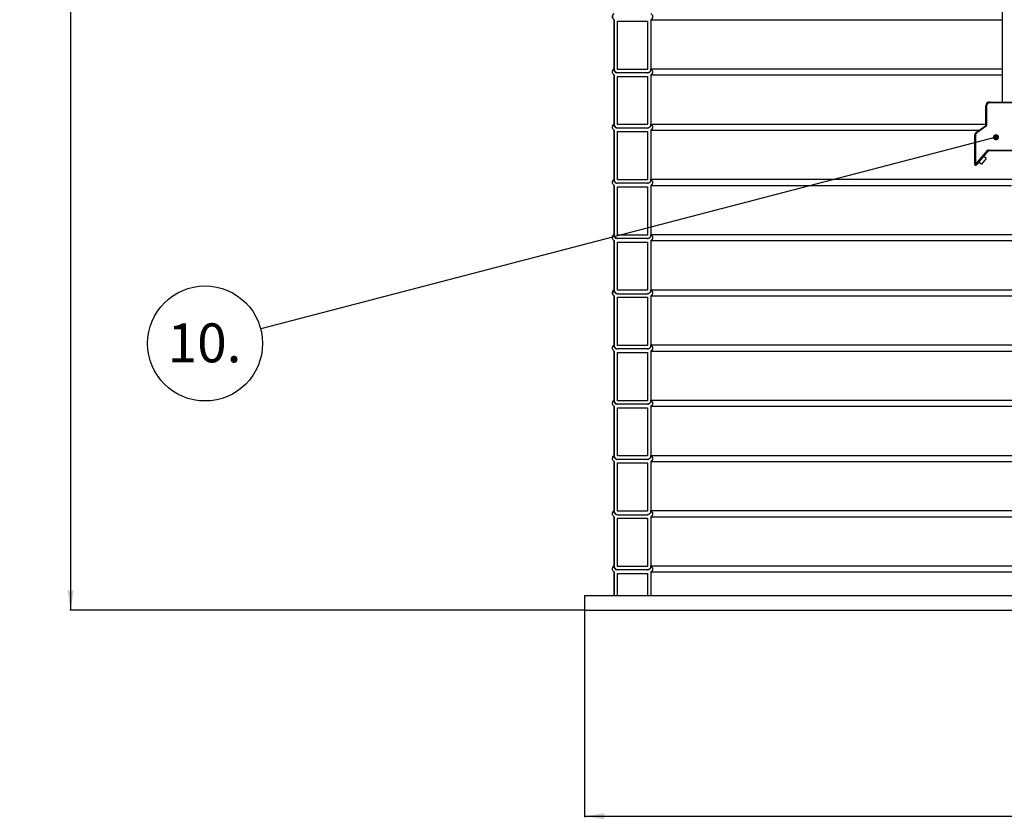
# Model space of a CAD drawing. Units: millimetres. Extents: x 0 to 10668, y 0 to 7543.
# Drawn here: x 2180 to 3517, y 2835 to 3921 of the extents above; entities that cross this region are included whole.
import ezdxf

# ---------------------------------------------------------------- set-up
doc = ezdxf.new("R2010")
doc.units = ezdxf.units.MM
doc.layers.add('UPONOR-MITTA', color=6, linetype='Continuous')
doc.styles.add('SLDTEXTSTYLE0', font='TXT', dxfattribs={"width": 0.7})
doc.dimstyles.new('SLDDIMSTYLE1', dxfattribs={"dimtxt": 53.950195, "dimasz": 26.975098, "dimexe": 0, "dimexo": 0.0625, "dimgap": 13.487549, "dimtad": 1, "dimdec": 0, "dimrnd": 1e-09, "dimzin": 12, "dimdsep": 46, "dimtxsty": 'SLDTEXTSTYLE0', "dimsah": 1, "dimcen": 0.09, "dimadec": 0, "dimazin": 3, "dimtfac": 1, "dimtdec": 0, "dimtofl": 0, "dimtmove": 0, "dimatfit": 3, "dimfxl": 0, "dimfrac": 2, "dimtolj": 1, "dimtzin": 12, "dimarcsym": 0})
doc.dimstyles.new('SLDDIMSTYLE2', dxfattribs={"dimtxt": 0.18, "dimasz": 8.30003, "dimexe": 0, "dimexo": 0.0625, "dimgap": 0, "dimtad": 0, "dimtih": 1, "dimtoh": 1, "dimdec": 0, "dimrnd": 1e-09, "dimzin": 0, "dimdsep": 46, "dimtxsty": 'Standard', "dimblk1": 'DOT', "dimblk2": 'DOT', "dimsah": 1, "dimcen": 0.09, "dimadec": 0, "dimazin": 0, "dimtfac": 8.30003, "dimtdec": 0, "dimtofl": 0, "dimtmove": 0, "dimatfit": 3, "dimldrblk": 'DOT', "dimfxl": 0, "dimfrac": 2, "dimtolj": 1, "dimtzin": 0, "dimarcsym": 0})

# ---------------------------------------------------------------- blocks, each defined once
blk = doc.blocks.new('_D_2')
at = {"layer": 'UPONOR-MITTA'}
for p, q in [((2947.2, 3118.3), (2947.2, 2838.3)), ((4527.2, 3118.3), (4527.2, 2838.3)), ((2947.2, 2839.3), (4527.2, 2839.3))]:
    blk.add_line(p, q, dxfattribs=at)
for points in [[(2947.2, 2839.3), (2974.2, 2835.2), (2974.2, 2843.5)], [(4527.2, 2839.3), (4500.3, 2843.5), (4500.3, 2835.2)]]:
    blk.add_solid(points, dxfattribs=at)
at = {"layer": 'UPONOR-MITTA', "char_height": 52.92, "attachment_point": 1, "style": 'SLDTEXTSTYLE0'}
for s, insert in [('%%c', (3606.7, 2907.5)), ('1580', (3688.2, 2907.5))]:
    blk.add_mtext(s, dxfattribs=dict(at, insert=insert))
blk = doc.blocks.new('_D_3')
at = {"layer": 'UPONOR-MITTA'}
for p, q in [((2836.4, 5029.3), (2248, 5029.3)), ((2249, 5029.3), (2249, 3119.3)), ((2946.2, 3119.3), (2248, 3119.3))]:
    blk.add_line(p, q, dxfattribs=at)
for points in [[(2249, 5029.3), (2244.9, 5002.3), (2253.2, 5002.3)], [(2249, 3119.3), (2253.2, 3146.3), (2244.9, 3146.3)]]:
    blk.add_solid(points, dxfattribs=at)
at = {"layer": 'UPONOR-MITTA', "insert": (2180.8, 3984.6), "char_height": 52.92, "attachment_point": 1, "rotation": 90, "style": 'SLDTEXTSTYLE0'}
blk.add_mtext('1910', dxfattribs=at)
blk = doc.blocks.new('SW_NOTE_0_42')
at = {"layer": 'UPONOR-MITTA', "color": 0}
blk.add_circle((-75.5, -19.7), 78.1, dxfattribs=at)
at = {"layer": 'UPONOR-MITTA', "color": 0, "insert": (-76.2, 7.6), "char_height": 52.92, "attachment_point": 2, "style": 'SLDTEXTSTYLE0'}
blk.add_mtext('10.', dxfattribs=at)
blk = doc.blocks.new('_Dot')
at = {"color": 0, "linetype": 'ByBlock', "lineweight": -2}
blk.add_line((-0.5, 0), (-1, 0), dxfattribs=at)
at = {"color": 0, "linetype": 'ByBlock', "const_width": 0.5}
blk.add_lwpolyline([(-0.25, 0, 1), (0.25, 0, 1)], format="xyb", close=True, dxfattribs=at)

msp = doc.modelspace()

# ---------------------------------------------------------------- linework, layer by layer
at = {"color": 7, "linetype": 'Continuous', "lineweight": 25}
for p, q in [((3514.2, 5309.3), (3514.2, 3809.3)), ((2987.2, 3921.1), (2987.2, 3854.4)), ((2987.3, 3921.1), (2987.2, 3921.1)), ((2987.3, 3853.6), (2987.3, 3921.1)), ((2992, 3853.6), (2992, 3919.2)), ((2992, 3919.2), (3032.6, 3919.2)), ((3032.5, 3919.2), (3032.5, 3853.6)), ((3032.6, 3919.2), (3032.6, 3853.6)), ((3037.3, 3921.1), (3514.2, 3921.1)), ((3037.3, 3921.1), (3037.3, 3853.6)), ((3032.6, 3853.6), (2992, 3853.6)), ((3037.3, 3854.4), (3514.2, 3854.4)), ((2987.2, 3846.1), (2987.2, 3779.4)), ((2987.3, 3846.1), (2987.2, 3846.1)), ((2987.3, 3778.6), (2987.3, 3846.1)), ((3032.6, 3848.9), (2992, 3848.9)), ((2992, 3778.6), (2992, 3844.2)), ((2992, 3844.2), (3032.6, 3844.2)), ((3032.5, 3844.2), (3032.5, 3778.6)), ((3032.6, 3844.2), (3032.6, 3778.6)), ((3037.3, 3846.1), (3514.2, 3846.1)), ((3037.3, 3846.1), (3037.3, 3778.6)), ((3492.2, 3777.9), (3492.2, 3804.3)), ((3493.2, 3804.3), (3492.2, 3804.3)), ((3493.2, 3804.3), (3493.2, 3777.9)), ((3497.2, 3808.3), (3497.2, 3809.3)), ((3497.2, 3809.3), (3537.2, 3809.3)), ((3537.2, 3808.3), (3497.2, 3808.3)), ((3032.6, 3778.6), (2992, 3778.6)), ((3032.6, 3773.9), (2992, 3773.9)), ((3037.3, 3779.4), (3492.2, 3779.4)), ((3479.4, 3768.4), (3491.8, 3777.1)), ((3492.4, 3776.3), (3479.9, 3767.6)), ((3492.4, 3776.3), (3491.8, 3777.1)), ((3493.2, 3777.9), (3492.2, 3777.9)), ((2987.2, 3771.1), (2987.2, 3704.4)), ((2987.3, 3771.1), (2987.2, 3771.1)), ((2987.3, 3703.6), (2987.3, 3771.1)), ((2992, 3703.6), (2992, 3769.2)), ((2992, 3769.2), (3032.6, 3769.2)), ((3032.5, 3769.2), (3032.5, 3703.6)), ((3032.6, 3769.2), (3032.6, 3703.6)), ((3037.3, 3771.1), (3483.2, 3771.1)), ((3037.3, 3771.1), (3037.3, 3703.6)), ((3477.2, 3724.4), (3477.2, 3764.3)), ((3478.2, 3764.3), (3477.2, 3764.3)), ((3478.2, 3764.3), (3478.2, 3724.4)), ((3479.9, 3767.6), (3479.4, 3768.4)), ((3478.2, 3724.4), (3494.2, 3743.4)), ((3494.9, 3742.7), (3479, 3723.7)), ((3492.8, 3732.5), (3486.4, 3724.8)), ((3492.8, 3732.5), (3489, 3735.7)), ((3494.9, 3742.7), (3494.2, 3743.4)), ((3495.7, 3743.1), (3495.7, 3744.1)), ((3495.7, 3744.1), (3538.2, 3744.1)), ((3538.2, 3743.1), (3495.7, 3743.1)), ((3477.2, 3724.4), (3478.2, 3724.4)), ((3479, 3723.7), (3478.2, 3724.4)), ((3482.6, 3728), (3486.4, 3724.8)), ((2987.2, 3696.1), (2987.2, 3629.4)), ((2987.3, 3696.1), (2987.2, 3696.1)), ((2987.3, 3628.6), (2987.3, 3696.1)), ((3032.6, 3703.6), (2992, 3703.6)), ((3032.6, 3698.9), (2992, 3698.9)), ((2992, 3628.6), (2992, 3694.2)), ((2992, 3694.2), (3032.6, 3694.2)), ((3032.5, 3694.2), (3032.5, 3628.6)), ((3032.6, 3694.2), (3032.6, 3628.6)), ((3037.3, 3704.4), (3539.2, 3704.4)), ((3037.3, 3696.1), (3526.9, 3696.1)), ((3037.3, 3696.1), (3037.3, 3628.6)), ((3032.6, 3628.6), (2992, 3628.6)), ((3037.3, 3629.4), (4437.2, 3629.4)), ((2987.2, 3621.1), (2987.2, 3554.4)), ((2987.3, 3621.1), (2987.2, 3621.1)), ((2987.3, 3553.6), (2987.3, 3621.1)), ((3032.6, 3623.9), (2992, 3623.9)), ((2992, 3553.6), (2992, 3619.2)), ((2992, 3619.2), (3032.6, 3619.2)), ((3032.5, 3619.2), (3032.5, 3553.6)), ((3032.6, 3619.2), (3032.6, 3553.6)), ((3037.3, 3621.1), (4437.2, 3621.1)), ((3037.3, 3621.1), (3037.3, 3553.6)), ((2987.2, 3546.1), (2987.2, 3479.4)), ((2987.3, 3546.1), (2987.2, 3546.1)), ((2987.3, 3478.6), (2987.3, 3546.1)), ((3032.6, 3553.6), (2992, 3553.6)), ((2992, 3548.9), (3032.6, 3548.9)), ((2992, 3478.6), (2992, 3544.2)), ((2992, 3544.2), (3032.6, 3544.2)), ((3032.5, 3544.2), (3032.5, 3478.6)), ((3032.6, 3544.2), (3032.6, 3478.6)), ((3037.3, 3554.4), (4437.2, 3554.4)), ((3037.3, 3546.1), (4437.2, 3546.1)), ((3037.3, 3546.1), (3037.3, 3478.6)), ((3032.6, 3478.6), (2992, 3478.6)), ((3037.3, 3479.4), (4437.2, 3479.4)), ((2987.2, 3471.1), (2987.2, 3404.4)), ((2987.3, 3471.1), (2987.2, 3471.1)), ((2987.3, 3403.6), (2987.3, 3471.1)), ((3032.6, 3473.9), (2992, 3473.9)), ((2992, 3403.6), (2992, 3469.2)), ((2992, 3469.2), (3032.6, 3469.2)), ((3032.5, 3469.2), (3032.5, 3403.6)), ((3032.6, 3469.2), (3032.6, 3403.6)), ((3037.3, 3471.1), (4437.2, 3471.1)), ((3037.3, 3471.1), (3037.3, 3403.6)), ((3032.6, 3403.6), (2992, 3403.6)), ((3032.6, 3398.9), (2992, 3398.9)), ((3037.3, 3404.4), (4437.2, 3404.4)), ((2987.2, 3396.1), (2987.2, 3329.4)), ((2987.3, 3396.1), (2987.2, 3396.1)), ((2987.3, 3328.6), (2987.3, 3396.1)), ((2992, 3328.6), (2992, 3394.2)), ((2992, 3394.2), (3032.6, 3394.2)), ((3032.5, 3394.2), (3032.5, 3328.6)), ((3032.6, 3394.2), (3032.6, 3328.6)), ((3037.3, 3396.1), (4437.2, 3396.1)), ((3037.3, 3396.1), (3037.3, 3328.6)), ((2987.2, 3321.1), (2987.2, 3254.4)), ((2987.3, 3321.1), (2987.2, 3321.1)), ((2987.3, 3253.6), (2987.3, 3321.1)), ((3032.6, 3328.6), (2992, 3328.6)), ((3032.6, 3323.9), (2992, 3323.9)), ((2992, 3253.6), (2992, 3319.2)), ((2992, 3319.2), (3032.6, 3319.2)), ((3032.5, 3319.2), (3032.5, 3253.6)), ((3032.6, 3319.2), (3032.6, 3253.6)), ((3037.3, 3329.4), (4437.2, 3329.4)), ((3037.3, 3321.1), (4437.2, 3321.1)), ((3037.3, 3321.1), (3037.3, 3253.6)), ((3032.6, 3253.6), (2992, 3253.6)), ((3037.3, 3254.4), (4437.2, 3254.4)), ((2987.2, 3246.1), (2987.2, 3179.4)), ((2987.3, 3246.1), (2987.2, 3246.1)), ((2987.3, 3178.6), (2987.3, 3246.1)), ((2992, 3248.9), (3032.6, 3248.9)), ((2992, 3178.6), (2992, 3244.2)), ((2992, 3244.2), (3032.6, 3244.2)), ((3032.5, 3244.2), (3032.5, 3178.6)), ((3032.6, 3244.2), (3032.6, 3178.6)), ((3037.3, 3246.1), (4437.2, 3246.1)), ((3037.3, 3246.1), (3037.3, 3178.6)), ((2987.2, 3171.1), (2987.2, 3139.3)), ((2987.3, 3171.1), (2987.2, 3171.1)), ((2987.3, 3139.3), (2987.3, 3171.1)), ((3032.6, 3178.6), (2992, 3178.6)), ((3032.6, 3173.9), (2992, 3173.9)), ((3037.3, 3179.4), (4437.2, 3179.4)), ((3037.3, 3171.1), (3037.3, 3139.3)), ((3037.3, 3171.1), (4437.2, 3171.1)), ((2992, 3139.3), (2992, 3169.2)), ((2992, 3169.2), (3032.6, 3169.2)), ((3032.5, 3169.2), (3032.5, 3139.3)), ((3032.6, 3169.2), (3032.6, 3139.3)), ((2947.2, 3139.3), (2947.2, 3119.3)), ((2947.2, 3139.3), (4527.2, 3139.3)), ((2947.2, 3119.3), (4527.2, 3119.3))]:
    msp.add_line(p, q, dxfattribs=at)
for centre, radius, start, end in [((2989.8, 3925.3), 4.9, 122.2237, 237.7763), ((3497.2, 3804.3), 5, 90, 180), ((3497.2, 3804.3), 4, 90, 180), ((3491.2, 3777.9), 1, 305, 0), ((3491.2, 3777.9), 2, 305, 0), ((3482.2, 3764.3), 5, 125, 180), ((3482.2, 3764.3), 4, 125, 180), ((3495.7, 3742.1), 2, 90, 140), ((3495.7, 3742.1), 1, 90, 140), ((3478.2, 3724.4), 1, 180, 320), ((2989.8, 3550.3), 4.9, 122.2237, 237.7763)]:
    msp.add_arc(centre, radius, start, end, dxfattribs=at)
for points, knots in [([(2987.3, 3921.1), (2987, 3921.3), (2986.3, 3921.8), (2985.5, 3923), (2984.9, 3924.5), (2985, 3926.2), (2985.6, 3927.8), (2986.4, 3928.8), (2987.1, 3929.3), (2987.3, 3929.4)], [0, 0, 0, 0, 0.0930718, 0.2602643, 0.4274471, 0.5946219, 0.7617937, 0.928969, 1, 1, 1, 1]), ([(3037.3, 3929.4), (3037.6, 3929.2), (3038.3, 3928.7), (3039.2, 3927.5), (3039.6, 3925.9), (3039.5, 3924.4), (3039.1, 3923), (3038.4, 3921.9), (3037.6, 3921.4), (3037.3, 3921.1)], [0, 0, 0, 0, 0.107851, 0.274994, 0.442125, 0.609248, 0.71383, 0.880963, 1, 1, 1, 1]), ([(2987.3, 3846.1), (2987, 3846.3), (2986.3, 3846.8), (2985.5, 3848), (2984.9, 3849.5), (2985, 3851.2), (2985.6, 3852.8), (2986.4, 3853.8), (2987.1, 3854.3), (2987.3, 3854.4)], [0, 0, 0, 0, 0.0930718, 0.2602643, 0.4274471, 0.5946219, 0.7617937, 0.928969, 1, 1, 1, 1]), ([(2992, 3848.9), (2991.7, 3848.9), (2990.9, 3848.8), (2989.7, 3849.1), (2988.5, 3849.9), (2987.6, 3851), (2987.2, 3852.3), (2987.2, 3853.2), (2987.3, 3853.6)], [0, 0, 0, 0, 0.121305, 0.29915, 0.476994, 0.65483, 0.832656, 1, 1, 1, 1]), ([(2987.3, 3854.4), (2987.3, 3854.3), (2987.3, 3853.7), (2987.5, 3852.4), (2988.4, 3850.8), (2989.8, 3849.6), (2991.1, 3849.1), (2991.8, 3849), (2992, 3848.9)], [0, 0, 0, 0, 0.023592, 0.251847, 0.480101, 0.708364, 0.936639, 1, 1, 1, 1]), ([(3032.6, 3848.9), (3032.6, 3848.9), (3033.2, 3849), (3034.4, 3849.4), (3035.7, 3850.4), (3036.7, 3851.6), (3037.2, 3853), (3037.3, 3854), (3037.3, 3854.4)], [0, 0, 0, 0, 0.012205, 0.240394, 0.468579, 0.611409, 0.839556, 1, 1, 1, 1]), ([(3037.3, 3853.6), (3037.2, 3853.1), (3037.2, 3852.3), (3036.6, 3851), (3035.6, 3849.9), (3034.2, 3849.1), (3033.2, 3848.9), (3032.6, 3848.9), (3032.6, 3848.9)], [0, 0, 0, 0, 0.209896, 0.344221, 0.558893, 0.773564, 0.988245, 1, 1, 1, 1]), ([(3037.3, 3854.4), (3037.6, 3854.2), (3038.3, 3853.7), (3039.2, 3852.5), (3039.6, 3850.9), (3039.5, 3849.4), (3039.1, 3848), (3038.4, 3846.9), (3037.6, 3846.4), (3037.3, 3846.1)], [0, 0, 0, 0, 0.107851, 0.274994, 0.442125, 0.609248, 0.71383, 0.880963, 1, 1, 1, 1]), ([(2987.3, 3771.1), (2987, 3771.3), (2986.3, 3771.8), (2985.5, 3773), (2984.9, 3774.5), (2985, 3776.2), (2985.6, 3777.8), (2986.4, 3778.8), (2987.1, 3779.3), (2987.3, 3779.4)], [0, 0, 0, 0, 0.0930718, 0.2602643, 0.4274471, 0.5946219, 0.7617937, 0.928969, 1, 1, 1, 1]), ([(2992, 3773.9), (2991.7, 3773.9), (2990.9, 3773.8), (2989.7, 3774.1), (2988.5, 3774.9), (2987.6, 3776), (2987.2, 3777.3), (2987.2, 3778.2), (2987.3, 3778.6)], [0, 0, 0, 0, 0.121305, 0.29915, 0.476994, 0.65483, 0.832656, 1, 1, 1, 1]), ([(2987.3, 3779.4), (2987.3, 3779.3), (2987.3, 3778.7), (2987.5, 3777.4), (2988.4, 3775.8), (2989.8, 3774.6), (2991.1, 3774.1), (2991.8, 3774), (2992, 3773.9)], [0, 0, 0, 0, 0.023592, 0.251847, 0.480101, 0.708364, 0.936639, 1, 1, 1, 1]), ([(3032.6, 3773.9), (3032.6, 3773.9), (3033.2, 3774), (3034.4, 3774.4), (3035.7, 3775.4), (3036.7, 3776.6), (3037.2, 3778), (3037.3, 3779), (3037.3, 3779.4)], [0, 0, 0, 0, 0.012205, 0.240394, 0.468579, 0.611409, 0.839556, 1, 1, 1, 1]), ([(3037.3, 3778.6), (3037.2, 3778.1), (3037.2, 3777.3), (3036.6, 3776), (3035.6, 3774.9), (3034.2, 3774.1), (3033.2, 3773.9), (3032.6, 3773.9), (3032.6, 3773.9)], [0, 0, 0, 0, 0.209896, 0.344221, 0.558893, 0.773564, 0.988245, 1, 1, 1, 1]), ([(3037.3, 3779.4), (3037.6, 3779.2), (3038.3, 3778.7), (3039.2, 3777.5), (3039.6, 3775.9), (3039.5, 3774.4), (3039.1, 3773), (3038.4, 3771.9), (3037.6, 3771.4), (3037.3, 3771.1)], [0, 0, 0, 0, 0.107851, 0.274994, 0.442125, 0.609248, 0.71383, 0.880963, 1, 1, 1, 1]), ([(2987.3, 3696.1), (2987, 3696.3), (2986.3, 3696.8), (2985.5, 3698), (2984.9, 3699.5), (2985, 3701.2), (2985.6, 3702.8), (2986.4, 3703.8), (2987.1, 3704.3), (2987.3, 3704.4)], [0, 0, 0, 0, 0.0930718, 0.2602643, 0.4274471, 0.5946219, 0.7617937, 0.928969, 1, 1, 1, 1]), ([(2992, 3698.9), (2991.7, 3698.9), (2990.9, 3698.8), (2989.7, 3699.1), (2988.5, 3699.9), (2987.6, 3701), (2987.2, 3702.3), (2987.2, 3703.2), (2987.3, 3703.6)], [0, 0, 0, 0, 0.121305, 0.29915, 0.476994, 0.65483, 0.832656, 1, 1, 1, 1]), ([(2987.3, 3704.4), (2987.3, 3704.3), (2987.3, 3703.7), (2987.5, 3702.4), (2988.4, 3700.8), (2989.8, 3699.6), (2991.1, 3699.1), (2991.8, 3699), (2992, 3698.9)], [0, 0, 0, 0, 0.023592, 0.251847, 0.480101, 0.708364, 0.936639, 1, 1, 1, 1]), ([(3032.6, 3698.9), (3032.6, 3698.9), (3033.2, 3699), (3034.4, 3699.4), (3035.7, 3700.4), (3036.7, 3701.6), (3037.2, 3703), (3037.3, 3704), (3037.3, 3704.4)], [0, 0, 0, 0, 0.012205, 0.240394, 0.468579, 0.611409, 0.839556, 1, 1, 1, 1]), ([(3037.3, 3703.6), (3037.2, 3703.1), (3037.2, 3702.3), (3036.6, 3701), (3035.6, 3699.9), (3034.2, 3699.1), (3033.2, 3698.9), (3032.6, 3698.9), (3032.6, 3698.9)], [0, 0, 0, 0, 0.209896, 0.344221, 0.558893, 0.773564, 0.988245, 1, 1, 1, 1]), ([(3037.3, 3704.4), (3037.6, 3704.2), (3038.3, 3703.7), (3039.2, 3702.5), (3039.6, 3700.9), (3039.5, 3699.4), (3039.1, 3698), (3038.4, 3696.9), (3037.6, 3696.4), (3037.3, 3696.1)], [0, 0, 0, 0, 0.107851, 0.274994, 0.442125, 0.609248, 0.71383, 0.880963, 1, 1, 1, 1]), ([(2987.3, 3621.1), (2987, 3621.3), (2986.3, 3621.8), (2985.5, 3623), (2984.9, 3624.5), (2985, 3626.2), (2985.6, 3627.8), (2986.4, 3628.8), (2987.1, 3629.3), (2987.3, 3629.4)], [0, 0, 0, 0, 0.0930718, 0.2602643, 0.4274471, 0.5946219, 0.7617937, 0.928969, 1, 1, 1, 1]), ([(2992, 3623.9), (2991.7, 3623.9), (2990.9, 3623.8), (2989.7, 3624.1), (2988.5, 3624.9), (2987.6, 3626), (2987.2, 3627.3), (2987.2, 3628.2), (2987.3, 3628.6)], [0, 0, 0, 0, 0.121305, 0.29915, 0.476994, 0.65483, 0.832656, 1, 1, 1, 1]), ([(2987.3, 3629.4), (2987.3, 3629.3), (2987.3, 3628.7), (2987.5, 3627.4), (2988.4, 3625.8), (2989.8, 3624.6), (2991.1, 3624.1), (2991.8, 3624), (2992, 3623.9)], [0, 0, 0, 0, 0.023592, 0.251847, 0.480101, 0.708364, 0.936639, 1, 1, 1, 1]), ([(3032.6, 3623.9), (3032.6, 3623.9), (3033.2, 3624), (3034.4, 3624.4), (3035.7, 3625.4), (3036.7, 3626.6), (3037.2, 3628), (3037.3, 3629), (3037.3, 3629.4)], [0, 0, 0, 0, 0.012205, 0.240394, 0.468579, 0.611409, 0.839556, 1, 1, 1, 1]), ([(3037.3, 3628.6), (3037.2, 3628.1), (3037.2, 3627.3), (3036.6, 3626), (3035.6, 3624.9), (3034.2, 3624.1), (3033.2, 3623.9), (3032.6, 3623.9), (3032.6, 3623.9)], [0, 0, 0, 0, 0.209896, 0.344221, 0.558893, 0.773564, 0.988245, 1, 1, 1, 1]), ([(3037.3, 3629.4), (3037.6, 3629.2), (3038.3, 3628.7), (3039.2, 3627.5), (3039.6, 3625.9), (3039.5, 3624.4), (3039.1, 3623), (3038.4, 3621.9), (3037.6, 3621.4), (3037.3, 3621.1)], [0, 0, 0, 0, 0.107851, 0.274994, 0.442125, 0.609248, 0.71383, 0.880963, 1, 1, 1, 1]), ([(2987.3, 3546.1), (2987, 3546.3), (2986.3, 3546.8), (2985.5, 3548), (2984.9, 3549.5), (2985, 3551.2), (2985.6, 3552.8), (2986.4, 3553.8), (2987.1, 3554.3), (2987.3, 3554.4)], [0, 0, 0, 0, 0.093072, 0.260264, 0.427447, 0.594622, 0.761794, 0.928969, 1, 1, 1, 1]), ([(2992, 3548.9), (2991.7, 3548.9), (2990.9, 3548.8), (2989.7, 3549.1), (2988.5, 3549.9), (2987.6, 3551), (2987.2, 3552.3), (2987.2, 3553.2), (2987.3, 3553.6)], [0, 0, 0, 0, 0.121305, 0.29915, 0.476994, 0.65483, 0.832656, 1, 1, 1, 1]), ([(2987.3, 3554.4), (2987.3, 3554.3), (2987.3, 3553.7), (2987.5, 3552.4), (2988.4, 3550.8), (2989.8, 3549.6), (2991.1, 3549.1), (2991.8, 3549), (2992, 3548.9)], [0, 0, 0, 0, 0.023592, 0.251847, 0.480101, 0.708364, 0.936639, 1, 1, 1, 1]), ([(3032.6, 3548.9), (3032.6, 3548.9), (3033.2, 3549), (3034.4, 3549.4), (3035.7, 3550.4), (3036.7, 3551.6), (3037.2, 3553), (3037.3, 3554), (3037.3, 3554.4)], [0, 0, 0, 0, 0.012205, 0.240394, 0.468579, 0.611409, 0.839556, 1, 1, 1, 1]), ([(3037.3, 3553.6), (3037.3, 3553.4), (3037.2, 3552.8), (3036.9, 3551.7), (3036.2, 3550.5), (3034.9, 3549.5), (3033.7, 3549), (3032.9, 3548.9), (3032.6, 3548.9)], [0, 0, 0, 0, 0.108428, 0.242665, 0.457186, 0.671706, 0.886236, 1, 1, 1, 1]), ([(3037.3, 3554.4), (3037.6, 3554.2), (3038.3, 3553.7), (3039.2, 3552.5), (3039.6, 3550.9), (3039.5, 3549.4), (3039.1, 3548), (3038.4, 3546.9), (3037.6, 3546.4), (3037.3, 3546.1)], [0, 0, 0, 0, 0.107851, 0.274994, 0.442125, 0.609248, 0.71383, 0.880963, 1, 1, 1, 1]), ([(2987.3, 3471.1), (2987, 3471.3), (2986.3, 3471.8), (2985.5, 3473), (2984.9, 3474.5), (2985, 3476.2), (2985.6, 3477.8), (2986.4, 3478.8), (2987.1, 3479.3), (2987.3, 3479.4)], [0, 0, 0, 0, 0.093072, 0.260264, 0.427447, 0.594622, 0.761794, 0.928969, 1, 1, 1, 1]), ([(2992, 3473.9), (2991.7, 3473.9), (2990.9, 3473.8), (2989.7, 3474.1), (2988.5, 3474.9), (2987.6, 3476), (2987.2, 3477.3), (2987.2, 3478.2), (2987.3, 3478.6)], [0, 0, 0, 0, 0.121305, 0.29915, 0.476994, 0.65483, 0.832656, 1, 1, 1, 1]), ([(2987.3, 3479.4), (2987.3, 3479.3), (2987.3, 3478.7), (2987.5, 3477.4), (2988.4, 3475.8), (2989.8, 3474.6), (2991.1, 3474.1), (2991.8, 3474), (2992, 3473.9)], [0, 0, 0, 0, 0.023592, 0.251847, 0.480101, 0.708364, 0.936639, 1, 1, 1, 1]), ([(3032.6, 3473.9), (3032.6, 3473.9), (3033.2, 3474), (3034.4, 3474.4), (3035.7, 3475.4), (3036.7, 3476.6), (3037.2, 3478), (3037.3, 3479), (3037.3, 3479.4)], [0, 0, 0, 0, 0.012205, 0.240394, 0.468579, 0.611409, 0.839556, 1, 1, 1, 1]), ([(3037.3, 3478.6), (3037.3, 3478.4), (3037.2, 3477.8), (3036.9, 3476.7), (3036.2, 3475.5), (3034.9, 3474.5), (3033.7, 3474), (3032.9, 3473.9), (3032.6, 3473.9)], [0, 0, 0, 0, 0.108428, 0.242665, 0.457186, 0.671706, 0.886236, 1, 1, 1, 1]), ([(3037.3, 3479.4), (3037.6, 3479.2), (3038.3, 3478.7), (3039.2, 3477.5), (3039.6, 3475.9), (3039.5, 3474.4), (3039.1, 3473), (3038.4, 3471.9), (3037.6, 3471.4), (3037.3, 3471.1)], [0, 0, 0, 0, 0.107851, 0.274994, 0.442125, 0.609248, 0.71383, 0.880963, 1, 1, 1, 1]), ([(2987.3, 3396.1), (2987, 3396.3), (2986.3, 3396.8), (2985.5, 3398), (2984.9, 3399.5), (2985, 3401.2), (2985.6, 3402.8), (2986.4, 3403.8), (2987.1, 3404.3), (2987.3, 3404.4)], [0, 0, 0, 0, 0.093072, 0.260264, 0.427447, 0.594622, 0.761794, 0.928969, 1, 1, 1, 1]), ([(2992, 3398.9), (2991.7, 3398.9), (2990.9, 3398.8), (2989.7, 3399.1), (2988.5, 3399.9), (2987.6, 3401), (2987.2, 3402.3), (2987.2, 3403.2), (2987.3, 3403.6)], [0, 0, 0, 0, 0.121305, 0.29915, 0.476994, 0.65483, 0.832656, 1, 1, 1, 1]), ([(2987.3, 3404.4), (2987.3, 3404.3), (2987.3, 3403.7), (2987.5, 3402.4), (2988.4, 3400.8), (2989.8, 3399.6), (2991.1, 3399.1), (2991.8, 3399), (2992, 3398.9)], [0, 0, 0, 0, 0.023592, 0.251847, 0.480101, 0.708364, 0.936639, 1, 1, 1, 1]), ([(3032.6, 3398.9), (3032.6, 3398.9), (3033.2, 3399), (3034.4, 3399.4), (3035.7, 3400.4), (3036.7, 3401.6), (3037.2, 3403), (3037.3, 3404), (3037.3, 3404.4)], [0, 0, 0, 0, 0.012205, 0.240394, 0.468579, 0.611409, 0.839556, 1, 1, 1, 1]), ([(3037.3, 3403.6), (3037.3, 3403.4), (3037.2, 3402.8), (3036.9, 3401.7), (3036.2, 3400.5), (3034.9, 3399.5), (3033.7, 3399), (3032.9, 3398.9), (3032.6, 3398.9)], [0, 0, 0, 0, 0.108428, 0.242665, 0.457186, 0.671706, 0.886236, 1, 1, 1, 1]), ([(3037.3, 3404.4), (3037.6, 3404.2), (3038.3, 3403.7), (3039.2, 3402.5), (3039.6, 3400.9), (3039.5, 3399.4), (3039.1, 3398), (3038.4, 3396.9), (3037.6, 3396.4), (3037.3, 3396.1)], [0, 0, 0, 0, 0.107851, 0.274994, 0.442125, 0.609248, 0.71383, 0.880963, 1, 1, 1, 1]), ([(2987.3, 3321.1), (2987, 3321.3), (2986.3, 3321.8), (2985.5, 3323), (2984.9, 3324.5), (2985, 3326.2), (2985.6, 3327.8), (2986.4, 3328.8), (2987.1, 3329.3), (2987.3, 3329.4)], [0, 0, 0, 0, 0.093072, 0.260264, 0.427447, 0.594622, 0.761794, 0.928969, 1, 1, 1, 1]), ([(2992, 3323.9), (2991.7, 3323.9), (2990.9, 3323.8), (2989.7, 3324.1), (2988.5, 3324.9), (2987.6, 3326), (2987.2, 3327.3), (2987.2, 3328.2), (2987.3, 3328.6)], [0, 0, 0, 0, 0.121305, 0.29915, 0.476994, 0.65483, 0.832656, 1, 1, 1, 1]), ([(2987.3, 3329.4), (2987.3, 3329.3), (2987.3, 3328.7), (2987.5, 3327.4), (2988.4, 3325.8), (2989.8, 3324.6), (2991.1, 3324.1), (2991.8, 3324), (2992, 3323.9)], [0, 0, 0, 0, 0.023592, 0.251847, 0.480101, 0.708364, 0.936639, 1, 1, 1, 1]), ([(3032.6, 3323.9), (3032.6, 3323.9), (3033.2, 3324), (3034.4, 3324.4), (3035.7, 3325.4), (3036.7, 3326.6), (3037.2, 3328), (3037.3, 3329), (3037.3, 3329.4)], [0, 0, 0, 0, 0.012205, 0.240394, 0.468579, 0.611409, 0.839556, 1, 1, 1, 1]), ([(3037.3, 3328.6), (3037.3, 3328.4), (3037.2, 3327.8), (3036.9, 3326.7), (3036.2, 3325.5), (3034.9, 3324.5), (3033.7, 3324), (3032.9, 3323.9), (3032.6, 3323.9)], [0, 0, 0, 0, 0.108428, 0.242665, 0.457186, 0.671706, 0.886236, 1, 1, 1, 1]), ([(3037.3, 3329.4), (3037.6, 3329.2), (3038.3, 3328.7), (3039.2, 3327.5), (3039.6, 3325.9), (3039.5, 3324.4), (3039.1, 3323), (3038.4, 3321.9), (3037.6, 3321.4), (3037.3, 3321.1)], [0, 0, 0, 0, 0.107851, 0.274994, 0.442125, 0.609248, 0.71383, 0.880963, 1, 1, 1, 1]), ([(2987.3, 3246.1), (2987, 3246.3), (2986.3, 3246.8), (2985.5, 3248), (2984.9, 3249.5), (2985, 3251.2), (2985.6, 3252.8), (2986.4, 3253.8), (2987.1, 3254.3), (2987.3, 3254.4)], [0, 0, 0, 0, 0.093072, 0.260264, 0.427447, 0.594622, 0.761794, 0.928969, 1, 1, 1, 1]), ([(2992, 3248.9), (2991.7, 3248.9), (2990.9, 3248.8), (2989.7, 3249.1), (2988.5, 3249.9), (2987.6, 3251), (2987.2, 3252.3), (2987.2, 3253.2), (2987.3, 3253.6)], [0, 0, 0, 0, 0.121305, 0.29915, 0.476994, 0.65483, 0.832656, 1, 1, 1, 1]), ([(2987.3, 3254.4), (2987.3, 3254.3), (2987.3, 3253.7), (2987.5, 3252.4), (2988.4, 3250.8), (2989.8, 3249.6), (2991.1, 3249.1), (2991.8, 3249), (2992, 3248.9)], [0, 0, 0, 0, 0.023592, 0.251847, 0.480101, 0.708364, 0.936639, 1, 1, 1, 1]), ([(3032.6, 3248.9), (3032.6, 3248.9), (3033.2, 3249), (3034.4, 3249.4), (3035.7, 3250.4), (3036.7, 3251.6), (3037.2, 3253), (3037.3, 3254), (3037.3, 3254.4)], [0, 0, 0, 0, 0.012205, 0.240394, 0.468579, 0.611409, 0.839556, 1, 1, 1, 1]), ([(3037.3, 3253.6), (3037.3, 3253.4), (3037.2, 3252.8), (3036.9, 3251.7), (3036.2, 3250.5), (3034.9, 3249.5), (3033.7, 3249), (3032.9, 3248.9), (3032.6, 3248.9)], [0, 0, 0, 0, 0.108428, 0.242665, 0.457186, 0.671706, 0.886236, 1, 1, 1, 1]), ([(3037.3, 3254.4), (3037.6, 3254.2), (3038.3, 3253.7), (3039.2, 3252.5), (3039.6, 3250.9), (3039.5, 3249.4), (3039.1, 3248), (3038.4, 3246.9), (3037.6, 3246.4), (3037.3, 3246.1)], [0, 0, 0, 0, 0.107851, 0.274994, 0.442125, 0.609248, 0.71383, 0.880963, 1, 1, 1, 1]), ([(2987.3, 3171.1), (2987, 3171.3), (2986.3, 3171.8), (2985.5, 3173), (2984.9, 3174.5), (2985, 3176.2), (2985.6, 3177.8), (2986.4, 3178.8), (2987.1, 3179.3), (2987.3, 3179.4)], [0, 0, 0, 0, 0.093072, 0.260264, 0.427447, 0.594622, 0.761794, 0.928969, 1, 1, 1, 1]), ([(2992, 3173.9), (2991.7, 3173.9), (2990.9, 3173.8), (2989.7, 3174.1), (2988.5, 3174.9), (2987.6, 3176), (2987.2, 3177.3), (2987.2, 3178.2), (2987.3, 3178.6)], [0, 0, 0, 0, 0.1213055, 0.2991504, 0.476994, 0.65483, 0.8326558, 1, 1, 1, 1]), ([(2987.3, 3179.4), (2987.3, 3179.3), (2987.3, 3178.7), (2987.5, 3177.4), (2988.4, 3175.8), (2989.8, 3174.6), (2991.1, 3174.1), (2991.8, 3174), (2992, 3173.9)], [0, 0, 0, 0, 0.023592, 0.251847, 0.480101, 0.708364, 0.936639, 1, 1, 1, 1]), ([(3032.6, 3173.9), (3032.6, 3173.9), (3033.2, 3174), (3034.4, 3174.4), (3035.7, 3175.4), (3036.7, 3176.6), (3037.2, 3178), (3037.3, 3179), (3037.3, 3179.4)], [0, 0, 0, 0, 0.012205, 0.240394, 0.468579, 0.611409, 0.839556, 1, 1, 1, 1]), ([(3037.3, 3178.6), (3037.3, 3178.4), (3037.2, 3177.8), (3036.9, 3176.7), (3036.2, 3175.5), (3034.9, 3174.5), (3033.7, 3174), (3032.9, 3173.9), (3032.6, 3173.9)], [0, 0, 0, 0, 0.108428, 0.242665, 0.457186, 0.671706, 0.886236, 1, 1, 1, 1]), ([(3037.3, 3179.4), (3037.6, 3179.2), (3038.3, 3178.7), (3039.2, 3177.5), (3039.6, 3175.9), (3039.5, 3174.4), (3039.1, 3173), (3038.4, 3171.9), (3037.6, 3171.4), (3037.3, 3171.1)], [0, 0, 0, 0, 0.1078509, 0.2749935, 0.442125, 0.6092475, 0.7138299, 0.8809635, 1, 1, 1, 1])]:
    msp.add_open_spline(points, degree=3, knots=knots, dxfattribs=at)

# ---------------------------------------------------------------- block references
at = {"layer": 'UPONOR-MITTA'}
msp.add_blockref('SW_NOTE_0_42', (2507.2, 3501.1), dxfattribs=at)

# ---------------------------------------------------------------- dimensions: what is measured, and where the dimension line sits
dim = msp.add_linear_dim(base=(2249, 3119.3), p1=(2837.4, 5029.3), p2=(2947.2, 3119.3), angle=90, dimstyle='SLDDIMSTYLE1', dxfattribs=at)
dim.commit()
dim.dimension.update_dxf_attribs({"geometry": '_D_3', "text_midpoint": (2249, 4074.3), "dimtype": 160})
dim = msp.add_linear_dim(base=(4527.2, 2839.3), p1=(2947.2, 3119.3), p2=(4527.2, 3119.3), text='%%c<>', dimstyle='SLDDIMSTYLE1', dxfattribs=at)
dim.commit()
dim.dimension.update_dxf_attribs({"geometry": '_D_2', "text_midpoint": (3737.2, 2839.3), "dimtype": 160})

# ---------------------------------------------------------------- leaders
msp.add_leader([(3506, 3761.5), (2507.2, 3501.1)], dimstyle='SLDDIMSTYLE2', dxfattribs=at)

doc.saveas('drawing.dxf')
